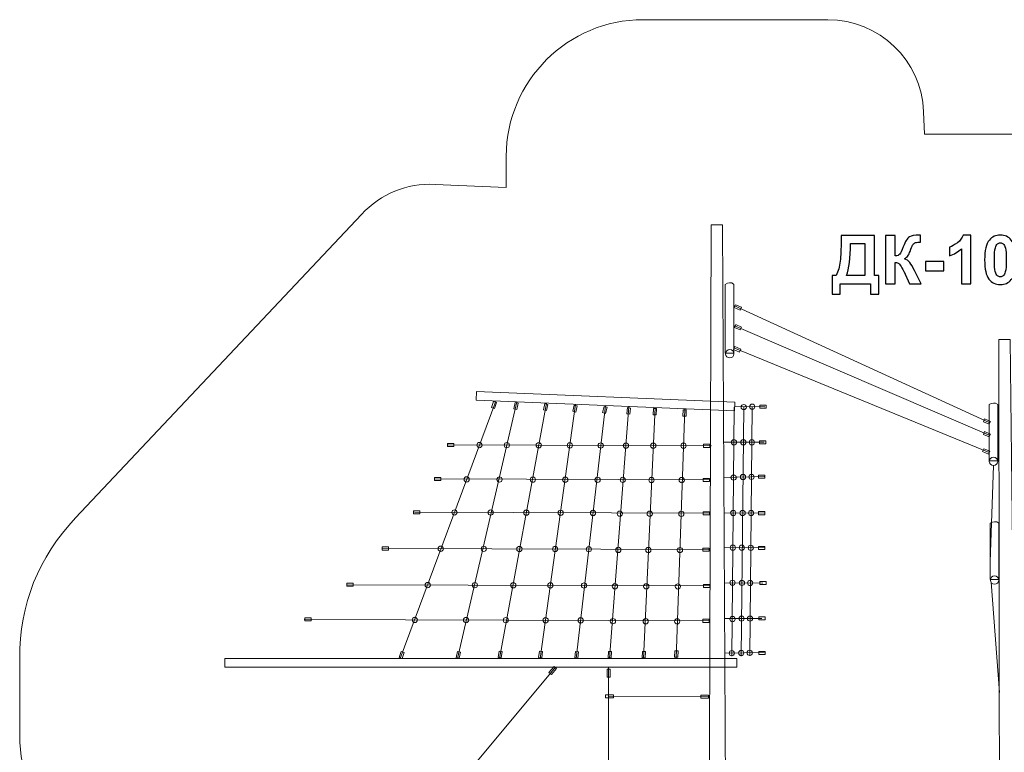
# Model space of a CAD drawing. Units: centimetres. Extents: x -25.1 to -11.3, y 3 to 14.3.
# Drawn here: x -25.1 to -17.9, y 8.9 to 14.3 of the extents above; entities that cross this region are included whole.
import ezdxf

# ---------------------------------------------------------------- set-up
doc = ezdxf.new("R2010")
doc.units = ezdxf.units.CM
doc.header["$MEASUREMENT"] = 0
doc.layers.add('layer 1', color=7, linetype='Continuous')

msp = doc.modelspace()

# ---------------------------------------------------------------- linework, layer by layer
at = {"layer": 'layer 1', "color": 254, "lineweight": 20}
for points in [[(-19.64865, 11.41634), (-19.60235, 11.41634), (-19.60235, 11.43912), (-19.64865, 11.43912), (-19.64865, 11.41634)], [(-21.93122, 11.13707), (-21.88492, 11.13707), (-21.88492, 11.15985), (-21.93122, 11.15985), (-21.93122, 11.13707)], [(-20.0626, 11.13059), (-20.0163, 11.13059), (-20.0163, 11.15337), (-20.0626, 11.15337), (-20.0626, 11.13059)], [(-19.65131, 11.15697), (-19.60501, 11.15697), (-19.60501, 11.17975), (-19.65131, 11.17975), (-19.65131, 11.15697)], [(-22.02779, 10.88835), (-21.98149, 10.88835), (-21.98149, 10.91113), (-22.02779, 10.91113), (-22.02779, 10.88835)], [(-20.06326, 10.88155), (-20.01696, 10.88155), (-20.01696, 10.90433), (-20.06326, 10.90433), (-20.06326, 10.88155)], [(-19.65865, 10.90531), (-19.61235, 10.90531), (-19.61235, 10.92809), (-19.65865, 10.92809), (-19.65865, 10.90531)], [(-22.1799, 10.64495), (-22.1336, 10.64495), (-22.1336, 10.66773), (-22.1799, 10.66773), (-22.1799, 10.64495)], [(-20.06393, 10.63761), (-20.01763, 10.63761), (-20.01763, 10.66039), (-20.06393, 10.66039), (-20.06393, 10.63761)], [(-19.65992, 10.63857), (-19.61362, 10.63857), (-19.61362, 10.66135), (-19.65992, 10.66135), (-19.65992, 10.63857)], [(-22.4088, 10.38035), (-22.3625, 10.38035), (-22.3625, 10.40313), (-22.4088, 10.40313), (-22.4088, 10.38035)], [(-20.0659, 10.37224), (-20.0196, 10.37224), (-20.0196, 10.39502), (-20.0659, 10.39502), (-20.0659, 10.37224)], [(-19.65986, 10.3846), (-19.61356, 10.3846), (-19.61356, 10.40738), (-19.65986, 10.40738), (-19.65986, 10.3846)], [(-19.64957, 10.12781), (-19.60327, 10.12781), (-19.60327, 10.15059), (-19.64957, 10.15059), (-19.64957, 10.12781)], [(-22.66806, 10.11576), (-22.62176, 10.11576), (-22.62176, 10.13854), (-22.66806, 10.13854), (-22.66806, 10.11576)], [(-20.06259, 10.10673), (-20.01629, 10.10673), (-20.01629, 10.12951), (-20.06259, 10.12951), (-20.06259, 10.10673)], [(-22.97448, 9.86224), (-22.92818, 9.86224), (-22.92818, 9.88502), (-22.97448, 9.88502), (-22.97448, 9.86224)], [(-20.06671, 9.85166), (-20.02041, 9.85166), (-20.02041, 9.87444), (-20.06671, 9.87444), (-20.06671, 9.85166)], [(-19.65719, 9.86984), (-19.61089, 9.86984), (-19.61089, 9.89262), (-19.65719, 9.89262), (-19.65719, 9.86984)], [(-23.55797, 9.52386), (-19.81687, 9.52386), (-19.81687, 9.58736), (-23.55797, 9.58736), (-23.55797, 9.52386)], [(-19.65713, 9.61587), (-19.61083, 9.61587), (-19.61083, 9.63865), (-19.65713, 9.63865), (-19.65713, 9.61587)], [(-20.77775, 9.30029), (-20.71951, 9.30029), (-20.71951, 9.32307), (-20.77775, 9.32307), (-20.77775, 9.30029)], [(-20.08196, 9.29791), (-20.02372, 9.29791), (-20.02372, 9.32069), (-20.08196, 9.32069), (-20.08196, 9.29791)]]:
    msp.add_lwpolyline(points, close=True, dxfattribs=at)
for centre, major_axis, ratio in [((-19.86977, 11.8147), (0.03109, 0), 0.9784497), ((-19.76766, 11.42527), (0, 0.01927), 1), ((-19.7055, 11.42819), (0, 0.01927), 1), ((-21.69855, 11.14769), (0, 0.01927), 1), ((-21.49842, 11.147), (0, 0.01927), 1), ((-21.26536, 11.14619), (0, 0.01927), 1), ((-21.038, 11.14541), (0, 0.01927), 1), ((-20.8122, 11.14463), (0, 0.01927), 1), ((-20.62798, 11.14399), (0, 0.01927), 1), ((-20.42828, 11.1433), (0, 0.01927), 1), ((-20.20744, 11.14274), (0, 0.01927), 1), ((-19.83906, 11.16831), (0, 0.01927), 1), ((-19.77027, 11.16832), (0, 0.01927), 1), ((-19.70814, 11.16834), (0, 0.01927), 1), ((-17.94197, 11.0287), (0.03109, 0), 0.9784497), ((-21.79178, 10.89692), (0, 0.01927), 1), ((-21.55165, 10.89623), (0, 0.01927), 1), ((-21.30859, 10.89542), (0, 0.01927), 1), ((-21.07123, 10.89464), (0, 0.01927), 1), ((-20.83543, 10.89386), (0, 0.01927), 1), ((-20.65121, 10.89322), (0, 0.01927), 1), ((-20.44151, 10.89253), (0, 0.01927), 1), ((-20.22067, 10.89197), (0, 0.01927), 1), ((-19.84168, 10.91025), (0, 0.01927), 1), ((-19.77285, 10.91421), (0, 0.01927), 1), ((-19.71071, 10.91534), (0, 0.01927), 1), ((-21.88114, 10.65538), (0, 0.01927), 1), ((-21.61651, 10.65446), (0, 0.01927), 1), ((-21.35604, 10.65356), (0, 0.01927), 1), ((-21.1051, 10.65276), (0, 0.01927), 1), ((-20.86889, 10.65187), (0, 0.01927), 1), ((-20.67313, 10.64641), (0, 0.01927), 1), ((-20.45416, 10.64572), (0, 0.01927), 1), ((-20.22332, 10.64516), (0, 0.01927), 1), ((-19.84431, 10.65179), (0, 0.01927), 1), ((-19.77553, 10.65118), (0, 0.01927), 1), ((-19.7134, 10.65064), (0, 0.01927), 1), ((-21.98166, 10.3901), (0, 0.01927), 1), ((-21.66703, 10.38918), (0, 0.01927), 1), ((-21.40656, 10.38828), (0, 0.01927), 1), ((-21.14562, 10.38748), (0, 0.01927), 1), ((-20.89941, 10.38659), (0, 0.01927), 1), ((-20.68365, 10.38113), (0, 0.01927), 1), ((-20.46468, 10.38044), (0, 0.01927), 1), ((-20.23384, 10.37988), (0, 0.01927), 1), ((-19.84689, 10.39784), (0, 0.01927), 1), ((-19.78178, 10.39727), (0, 0.01927), 1), ((-19.71598, 10.39669), (0, 0.01927), 1), ((-19.84949, 10.14121), (0, 0.01927), 1), ((-19.78071, 10.14056), (0, 0.01927), 1), ((-19.72091, 10.14), (0, 0.01927), 1), ((-17.93403, 10.16086), (0.03109, 0), 0.9784497), ((-22.07645, 10.1247), (0, 0.01927), 1), ((-21.73182, 10.12378), (0, 0.01927), 1), ((-21.45135, 10.12288), (0, 0.01927), 1), ((-21.18041, 10.12208), (0, 0.01927), 1), ((-20.9342, 10.12119), (0, 0.01927), 1), ((-20.70844, 10.11573), (0, 0.01927), 1), ((-20.47947, 10.11504), (0, 0.01927), 1), ((-20.24863, 10.11448), (0, 0.01927), 1), ((-22.17117, 9.86967), (0, 0.01927), 1), ((-21.79654, 9.86875), (0, 0.01927), 1), ((-21.50607, 9.86785), (0, 0.01927), 1), ((-21.21513, 9.86705), (0, 0.01927), 1), ((-20.95892, 9.86616), (0, 0.01927), 1), ((-20.72316, 9.8607), (0, 0.01927), 1), ((-20.48419, 9.86001), (0, 0.01927), 1), ((-20.25335, 9.85945), (0, 0.01927), 1), ((-19.84956, 9.87585), (0, 0.01927), 1), ((-19.78336, 9.87982), (0, 0.01927), 1), ((-19.72123, 9.87983), (0, 0.01927), 1), ((-19.85472, 9.62675), (0, 0.01927), 1), ((-19.78592, 9.62802), (0, 0.01927), 1), ((-19.72377, 9.62917), (0, 0.01927), 1)]:
    msp.add_ellipse(centre, major_axis=major_axis, ratio=ratio, dxfattribs=at)
at = {"layer": 'layer 1', "color": 242, "lineweight": 20}
msp.add_open_spline([(-21.50372, 13.03157), (-21.50372, 13.03157), (-21.50293, 13.26053), (-21.50293, 13.26053), (-21.50293, 13.26053), (-21.50102, 13.81009), (-21.0525, 14.25706), (-20.50293, 14.25706), (-20.50293, 14.25706), (-20.50293, 14.25706), (-19.15271, 14.25706), (-19.15271, 14.25706), (-19.15271, 14.25706), (-18.77657, 14.25706), (-18.46764, 13.95974), (-18.45323, 13.58387), (-18.45323, 13.58387), (-18.45323, 13.58387), (-18.44697, 13.42059), (-18.44697, 13.42059), (-18.44697, 13.42059), (-18.44697, 13.42059), (-17.82035, 13.42059), (-17.82035, 13.42059), (-17.82035, 13.42059), (-17.48512, 13.42059), (-17.19712, 13.32557), (-16.92771, 13.12608), (-16.92771, 13.12608), (-16.92771, 13.12608), (-11.97988, 9.4623), (-11.97988, 9.4623), (-11.97988, 9.4623), (-11.64014, 9.21073), (-11.43976, 8.86994), (-11.38511, 8.45074), (-11.38511, 8.45074), (-11.38511, 8.45074), (-11.37056, 8.33914), (-11.37056, 8.33914), (-11.37056, 8.33914), (-11.31303, 7.89787), (-11.43451, 7.49575), (-11.72675, 7.16015), (-11.72675, 7.16015), (-12.019, 6.82455), (-12.4006, 6.64894), (-12.84559, 6.64527), (-12.84559, 6.64527), (-12.84559, 6.64527), (-13.30294, 6.64149), (-13.30294, 6.64149), (-13.30294, 6.64149), (-13.30294, 6.64149), (-13.30347, 6.56724), (-13.30347, 6.56724), (-13.30347, 6.56724), (-13.30524, 6.32178), (-13.47988, 6.11747), (-13.72207, 6.07751), (-13.72207, 6.07751), (-13.72207, 6.07751), (-14.7703, 5.90456), (-14.7703, 5.90456), (-14.7703, 5.90456), (-14.7703, 5.90456), (-14.77884, 5.78464), (-14.77884, 5.78464), (-14.77884, 5.78464), (-14.8046, 5.42296), (-15.09889, 5.14267), (-15.4614, 5.13455), (-15.4614, 5.13455), (-15.4614, 5.13455), (-18.12778, 5.07485), (-18.12778, 5.07485), (-18.12778, 5.07485), (-18.40037, 5.06875), (-18.61844, 4.84422), (-18.61658, 4.57157), (-18.61658, 4.57157), (-18.61658, 4.57157), (-18.61647, 4.55544), (-18.61647, 4.55544), (-18.61647, 4.55544), (-18.61365, 4.14058), (-18.75981, 3.78254), (-19.05217, 3.48819), (-19.05217, 3.48819), (-19.34453, 3.19383), (-19.70156, 3.04523), (-20.11643, 3.04523), (-20.11643, 3.04523), (-20.11643, 3.04523), (-20.65771, 3.04523), (-20.65771, 3.04523), (-20.65771, 3.04523), (-21.47511, 3.04523), (-22.14387, 3.70293), (-22.1575, 4.52022), (-22.1575, 4.52022), (-22.1575, 4.52022), (-22.17203, 5.39134), (-22.17203, 5.39134), (-22.17203, 5.39134), (-22.17203, 5.39134), (-22.34095, 5.41322), (-22.34095, 5.41322), (-22.34095, 5.41322), (-22.34095, 5.41322), (-23.22812, 6.21172), (-23.22812, 6.21172), (-23.22812, 6.21172), (-23.54115, 6.49346), (-23.70793, 6.84996), (-23.7236, 7.27082), (-23.7236, 7.27082), (-23.7236, 7.27082), (-23.75164, 8.02386), (-23.75164, 8.02386), (-23.75164, 8.02386), (-23.75164, 8.02386), (-24.05797, 8.02386), (-24.05797, 8.02386), (-24.05797, 8.02386), (-24.60875, 8.02386), (-25.05797, 8.47308), (-25.05797, 9.02386), (-25.05797, 9.02386), (-25.05797, 9.02386), (-25.05797, 9.58736), (-25.05797, 9.58736), (-25.05797, 9.58736), (-25.05797, 9.98468), (-24.92235, 10.32651), (-24.64995, 10.61575), (-24.64995, 10.61575), (-24.64995, 10.61575), (-22.56116, 12.83369), (-22.56116, 12.83369), (-22.56116, 12.83369), (-22.41695, 12.98682), (-22.23261, 13.06192), (-22.02245, 13.05317), (-22.02245, 13.05317), (-22.02245, 13.05317), (-21.50372, 13.03157), (-21.50372, 13.03157)], degree=3, knots=[0, 0, 0, 0, 0.0263158, 0.0263158, 0.0263158, 0.0263158, 0.0526316, 0.0526316, 0.0526316, 0.0526316, 0.0789474, 0.0789474, 0.0789474, 0.0789474, 0.1052632, 0.1052632, 0.1052632, 0.1052632, 0.1315789, 0.1315789, 0.1315789, 0.1315789, 0.1578947, 0.1578947, 0.1578947, 0.1578947, 0.1842105, 0.1842105, 0.1842105, 0.1842105, 0.2105263, 0.2105263, 0.2105263, 0.2105263, 0.2368421, 0.2368421, 0.2368421, 0.2368421, 0.2631579, 0.2631579, 0.2631579, 0.2631579, 0.2894737, 0.2894737, 0.2894737, 0.2894737, 0.3157895, 0.3157895, 0.3157895, 0.3157895, 0.3421053, 0.3421053, 0.3421053, 0.3421053, 0.3684211, 0.3684211, 0.3684211, 0.3684211, 0.3947368, 0.3947368, 0.3947368, 0.3947368, 0.4210526, 0.4210526, 0.4210526, 0.4210526, 0.4473684, 0.4473684, 0.4473684, 0.4473684, 0.4736842, 0.4736842, 0.4736842, 0.4736842, 0.5, 0.5, 0.5, 0.5, 0.5263158, 0.5263158, 0.5263158, 0.5263158, 0.5526316, 0.5526316, 0.5526316, 0.5526316, 0.5789474, 0.5789474, 0.5789474, 0.5789474, 0.6052632, 0.6052632, 0.6052632, 0.6052632, 0.6315789, 0.6315789, 0.6315789, 0.6315789, 0.6578947, 0.6578947, 0.6578947, 0.6578947, 0.6842105, 0.6842105, 0.6842105, 0.6842105, 0.7105263, 0.7105263, 0.7105263, 0.7105263, 0.7368421, 0.7368421, 0.7368421, 0.7368421, 0.7631579, 0.7631579, 0.7631579, 0.7631579, 0.7894737, 0.7894737, 0.7894737, 0.7894737, 0.8157895, 0.8157895, 0.8157895, 0.8157895, 0.8421053, 0.8421053, 0.8421053, 0.8421053, 0.8684211, 0.8684211, 0.8684211, 0.8684211, 0.8947368, 0.8947368, 0.8947368, 0.8947368, 0.9210526, 0.9210526, 0.9210526, 0.9210526, 0.9473684, 0.9473684, 0.9473684, 0.9473684, 1, 1, 1, 1], dxfattribs=at)
at = {"layer": 'layer 1', "color": 254, "lineweight": 20}
for points in [[(-19.92264, 12.75706), (-19.92264, 12.75706), (-20.00466, 12.75706), (-20.00466, 12.75706), (-20.00466, 12.75706), (-20.00466, 12.75706), (-20.02054, 8.1761), (-20.02054, 8.1761), (-20.02054, 8.1761), (-20.02054, 8.1761), (-19.89883, 8.1761), (-19.89883, 8.1761), (-19.89883, 8.1761), (-19.89883, 8.1761), (-19.92264, 12.75706), (-19.92264, 12.75706)], [(-19.90219, 12.32205), (-19.88102, 12.33451), (-19.85986, 12.34326), (-19.83869, 12.32205), (-19.83869, 12.32205), (-19.83869, 12.32205), (-19.83869, 11.81934), (-19.83869, 11.81934), (-19.83869, 11.81934), (-19.83869, 11.81934), (-19.90219, 11.81934), (-19.90219, 11.81934), (-19.90219, 11.81934), (-19.90219, 11.98691), (-19.90219, 12.15448), (-19.90219, 12.32205)], [(-19.82709, 12.17367), (-19.82709, 12.17367), (-19.78467, 12.15509), (-19.78467, 12.15509), (-19.78467, 12.15509), (-19.78467, 12.15509), (-19.79382, 12.13421), (-19.79382, 12.13421), (-19.79382, 12.13421), (-19.79382, 12.13421), (-19.83623, 12.1528), (-19.83623, 12.1528), (-19.83623, 12.1528), (-19.83623, 12.1528), (-19.82709, 12.17367), (-19.82709, 12.17367)], [(-19.82606, 12.02851), (-19.82606, 12.02851), (-19.78364, 12.00993), (-19.78364, 12.00993), (-19.78364, 12.00993), (-19.78364, 12.00993), (-19.79279, 11.98905), (-19.79279, 11.98905), (-19.79279, 11.98905), (-19.79279, 11.98905), (-19.8352, 12.00764), (-19.8352, 12.00764), (-19.8352, 12.00764), (-19.8352, 12.00764), (-19.82606, 12.02851), (-19.82606, 12.02851)], [(-17.82035, 11.92059), (-17.82035, 11.92059), (-17.90237, 11.92059), (-17.90237, 11.92059), (-17.90237, 11.92059), (-17.90237, 11.92059), (-17.89842, 8.06062), (-17.89842, 8.06062), (-17.89842, 8.06062), (-17.89842, 8.06062), (-17.77671, 8.06062), (-17.77671, 8.06062), (-17.77671, 8.06062), (-17.77671, 8.06062), (-17.82035, 11.92059), (-17.82035, 11.92059)], [(-19.83194, 11.86745), (-19.83194, 11.86745), (-19.78952, 11.84887), (-19.78952, 11.84887), (-19.78952, 11.84887), (-19.78952, 11.84887), (-19.79867, 11.82799), (-19.79867, 11.82799), (-19.79867, 11.82799), (-19.79867, 11.82799), (-19.84108, 11.84658), (-19.84108, 11.84658), (-19.84108, 11.84658), (-19.84108, 11.84658), (-19.83194, 11.86745), (-19.83194, 11.86745)], [(-21.71973, 11.53926), (-21.71973, 11.53926), (-19.83224, 11.46067), (-19.83224, 11.46067), (-19.83224, 11.46067), (-19.83224, 11.46067), (-19.83488, 11.39722), (-19.83488, 11.39722), (-19.83488, 11.39722), (-19.83488, 11.39722), (-21.72237, 11.47581), (-21.72237, 11.47581), (-21.72237, 11.47581), (-21.72237, 11.47581), (-21.71973, 11.53926), (-21.71973, 11.53926)], [(-21.61042, 11.42251), (-21.61042, 11.42251), (-21.59552, 11.46636), (-21.59552, 11.46636), (-21.59552, 11.46636), (-21.59552, 11.46636), (-21.57394, 11.45902), (-21.57394, 11.45902), (-21.57394, 11.45902), (-21.57394, 11.45902), (-21.58885, 11.41518), (-21.58885, 11.41518), (-21.58885, 11.41518), (-21.58885, 11.41518), (-21.61042, 11.42251), (-21.61042, 11.42251)], [(-21.44834, 11.41379), (-21.44834, 11.41379), (-21.43802, 11.45894), (-21.43802, 11.45894), (-21.43802, 11.45894), (-21.43802, 11.45894), (-21.4158, 11.45386), (-21.4158, 11.45386), (-21.4158, 11.45386), (-21.4158, 11.45386), (-21.42612, 11.40871), (-21.42612, 11.40871), (-21.42612, 11.40871), (-21.42612, 11.40871), (-21.44834, 11.41379), (-21.44834, 11.41379)], [(-21.23023, 11.40544), (-21.23023, 11.40544), (-21.21991, 11.45059), (-21.21991, 11.45059), (-21.21991, 11.45059), (-21.21991, 11.45059), (-21.19769, 11.44551), (-21.19769, 11.44551), (-21.19769, 11.44551), (-21.19769, 11.44551), (-21.20801, 11.40036), (-21.20801, 11.40036), (-21.20801, 11.40036), (-21.20801, 11.40036), (-21.23023, 11.40544), (-21.23023, 11.40544)], [(-21.01662, 11.39454), (-21.01662, 11.39454), (-21.0063, 11.43969), (-21.0063, 11.43969), (-21.0063, 11.43969), (-21.0063, 11.43969), (-20.98408, 11.43461), (-20.98408, 11.43461), (-20.98408, 11.43461), (-20.98408, 11.43461), (-20.9944, 11.38946), (-20.9944, 11.38946), (-20.9944, 11.38946), (-20.9944, 11.38946), (-21.01662, 11.39454), (-21.01662, 11.39454)], [(-17.97439, 11.44464), (-17.95322, 11.45484), (-17.93206, 11.462), (-17.91089, 11.44464), (-17.91089, 11.44464), (-17.91089, 11.44464), (-17.91089, 11.03334), (-17.91089, 11.03334), (-17.91089, 11.03334), (-17.91089, 11.03334), (-17.97439, 11.03334), (-17.97439, 11.03334), (-17.97439, 11.03334), (-17.97439, 11.17044), (-17.97439, 11.30754), (-17.97439, 11.44464)], [(-20.79856, 11.38463), (-20.79856, 11.38463), (-20.78824, 11.42978), (-20.78824, 11.42978), (-20.78824, 11.42978), (-20.78824, 11.42978), (-20.76602, 11.4247), (-20.76602, 11.4247), (-20.76602, 11.4247), (-20.76602, 11.4247), (-20.77634, 11.37955), (-20.77634, 11.37955), (-20.77634, 11.37955), (-20.77634, 11.37955), (-20.79856, 11.38463), (-20.79856, 11.38463)], [(-20.62272, 11.37565), (-20.62272, 11.37565), (-20.61683, 11.42158), (-20.61683, 11.42158), (-20.61683, 11.42158), (-20.61683, 11.42158), (-20.59423, 11.41868), (-20.59423, 11.41868), (-20.59423, 11.41868), (-20.59423, 11.41868), (-20.60011, 11.37275), (-20.60011, 11.37275), (-20.60011, 11.37275), (-20.60011, 11.37275), (-20.62272, 11.37565), (-20.62272, 11.37565)], [(-20.42973, 11.36967), (-20.42973, 11.36967), (-20.42689, 11.4159), (-20.42689, 11.4159), (-20.42689, 11.4159), (-20.42689, 11.4159), (-20.40414, 11.4145), (-20.40414, 11.4145), (-20.40414, 11.4145), (-20.40414, 11.4145), (-20.40698, 11.36827), (-20.40698, 11.36827), (-20.40698, 11.36827), (-20.40698, 11.36827), (-20.42973, 11.36967), (-20.42973, 11.36967)], [(-20.21126, 11.35965), (-20.21126, 11.35965), (-20.20985, 11.40594), (-20.20985, 11.40594), (-20.20985, 11.40594), (-20.20985, 11.40594), (-20.18707, 11.40524), (-20.18707, 11.40524), (-20.18707, 11.40524), (-20.18707, 11.40524), (-20.18848, 11.35895), (-20.18848, 11.35895), (-20.18848, 11.35895), (-20.18848, 11.35895), (-20.21126, 11.35965), (-20.21126, 11.35965)], [(-18.00717, 11.3394), (-18.00717, 11.3394), (-17.96475, 11.32082), (-17.96475, 11.32082), (-17.96475, 11.32082), (-17.96475, 11.32082), (-17.9739, 11.29994), (-17.9739, 11.29994), (-17.9739, 11.29994), (-17.9739, 11.29994), (-18.01631, 11.31853), (-18.01631, 11.31853), (-18.01631, 11.31853), (-18.01631, 11.31853), (-18.00717, 11.3394), (-18.00717, 11.3394)], [(-18.00729, 11.24638), (-18.00729, 11.24638), (-17.96487, 11.2278), (-17.96487, 11.2278), (-17.96487, 11.2278), (-17.96487, 11.2278), (-17.97402, 11.20692), (-17.97402, 11.20692), (-17.97402, 11.20692), (-17.97402, 11.20692), (-18.01643, 11.22551), (-18.01643, 11.22551), (-18.01643, 11.22551), (-18.01643, 11.22551), (-18.00729, 11.24638), (-18.00729, 11.24638)], [(-18.01246, 11.12119), (-18.01246, 11.12119), (-17.97004, 11.10261), (-17.97004, 11.10261), (-17.97004, 11.10261), (-17.97004, 11.10261), (-17.97919, 11.08173), (-17.97919, 11.08173), (-17.97919, 11.08173), (-17.97919, 11.08173), (-18.0216, 11.10032), (-18.0216, 11.10032), (-18.0216, 11.10032), (-18.0216, 11.10032), (-18.01246, 11.12119), (-18.01246, 11.12119)], [(-17.96645, 10.5768), (-17.94528, 10.587), (-17.92412, 10.59416), (-17.90295, 10.5768), (-17.90295, 10.5768), (-17.90295, 10.5768), (-17.90295, 10.1655), (-17.90295, 10.1655), (-17.90295, 10.1655), (-17.90295, 10.1655), (-17.96645, 10.1655), (-17.96645, 10.1655), (-17.96645, 10.1655), (-17.96645, 10.3026), (-17.96645, 10.4397), (-17.96645, 10.5768)], [(-21.56146, 9.59602), (-21.56146, 9.59602), (-21.55463, 9.64183), (-21.55463, 9.64183), (-21.55463, 9.64183), (-21.55463, 9.64183), (-21.53209, 9.63847), (-21.53209, 9.63847), (-21.53209, 9.63847), (-21.53209, 9.63847), (-21.53891, 9.59266), (-21.53891, 9.59266), (-21.53891, 9.59266), (-21.53891, 9.59266), (-21.56146, 9.59602), (-21.56146, 9.59602)], [(-21.26611, 9.59512), (-21.26611, 9.59512), (-21.26015, 9.64104), (-21.26015, 9.64104), (-21.26015, 9.64104), (-21.26015, 9.64104), (-21.23755, 9.63811), (-21.23755, 9.63811), (-21.23755, 9.63811), (-21.23755, 9.63811), (-21.24351, 9.59219), (-21.24351, 9.59219), (-21.24351, 9.59219), (-21.24351, 9.59219), (-21.26611, 9.59512), (-21.26611, 9.59512)], [(-20.27247, 9.59838), (-20.27247, 9.59838), (-20.27018, 9.64464), (-20.27018, 9.64464), (-20.27018, 9.64464), (-20.27018, 9.64464), (-20.24742, 9.64351), (-20.24742, 9.64351), (-20.24742, 9.64351), (-20.24742, 9.64351), (-20.24971, 9.59726), (-20.24971, 9.59726), (-20.24971, 9.59726), (-20.24971, 9.59726), (-20.27247, 9.59838), (-20.27247, 9.59838)], [(-22.28509, 9.59512), (-22.28509, 9.59512), (-22.27145, 9.63938), (-22.27145, 9.63938), (-22.27145, 9.63938), (-22.27145, 9.63938), (-22.24967, 9.63267), (-22.24967, 9.63267), (-22.24967, 9.63267), (-22.24967, 9.63267), (-22.26331, 9.58841), (-22.26331, 9.58841), (-22.26331, 9.58841), (-22.26331, 9.58841), (-22.28509, 9.59512), (-22.28509, 9.59512)], [(-21.86864, 9.59359), (-21.86864, 9.59359), (-21.85971, 9.63903), (-21.85971, 9.63903), (-21.85971, 9.63903), (-21.85971, 9.63903), (-21.83735, 9.63464), (-21.83735, 9.63464), (-21.83735, 9.63464), (-21.83735, 9.63464), (-21.84628, 9.5892), (-21.84628, 9.5892), (-21.84628, 9.5892), (-21.84628, 9.5892), (-21.86864, 9.59359), (-21.86864, 9.59359)], [(-21.00151, 9.59256), (-21.00151, 9.59256), (-20.9976, 9.63871), (-20.9976, 9.63871), (-20.9976, 9.63871), (-20.9976, 9.63871), (-20.9749, 9.63679), (-20.9749, 9.63679), (-20.9749, 9.63679), (-20.9749, 9.63679), (-20.9788, 9.59064), (-20.9788, 9.59064), (-20.9788, 9.59064), (-20.9788, 9.59064), (-21.00151, 9.59256), (-21.00151, 9.59256)], [(-20.75831, 9.59265), (-20.75831, 9.59265), (-20.75602, 9.63891), (-20.75602, 9.63891), (-20.75602, 9.63891), (-20.75602, 9.63891), (-20.73326, 9.63778), (-20.73326, 9.63778), (-20.73326, 9.63778), (-20.73326, 9.63778), (-20.73555, 9.59153), (-20.73555, 9.59153), (-20.73555, 9.59153), (-20.73555, 9.59153), (-20.75831, 9.59265), (-20.75831, 9.59265)], [(-20.51047, 9.59271), (-20.51047, 9.59271), (-20.50818, 9.63897), (-20.50818, 9.63897), (-20.50818, 9.63897), (-20.50818, 9.63897), (-20.48542, 9.63784), (-20.48542, 9.63784), (-20.48542, 9.63784), (-20.48542, 9.63784), (-20.48771, 9.59159), (-20.48771, 9.59159), (-20.48771, 9.59159), (-20.48771, 9.59159), (-20.51047, 9.59271), (-20.51047, 9.59271)], [(-21.19068, 9.48497), (-21.19068, 9.48497), (-21.1537, 9.52996), (-21.1537, 9.52996), (-21.1537, 9.52996), (-21.1537, 9.52996), (-21.13609, 9.51549), (-21.13609, 9.51549), (-21.13609, 9.51549), (-21.13609, 9.51549), (-21.17307, 9.4705), (-21.17307, 9.4705), (-21.17307, 9.4705), (-21.17307, 9.4705), (-21.19068, 9.48497), (-21.19068, 9.48497)], [(-20.76622, 9.45055), (-20.76622, 9.45055), (-20.76622, 9.50879), (-20.76622, 9.50879), (-20.76622, 9.50879), (-20.76622, 9.50879), (-20.74343, 9.50879), (-20.74343, 9.50879), (-20.74343, 9.50879), (-20.74343, 9.50879), (-20.74343, 9.45055), (-20.74343, 9.45055), (-20.74343, 9.45055), (-20.74343, 9.45055), (-20.76622, 9.45055), (-20.76622, 9.45055)]]:
    msp.add_open_spline(points, degree=3, knots=[0, 0, 0, 0, 0.2, 0.2, 0.2, 0.2, 0.4, 0.4, 0.4, 0.4, 0.6, 0.6, 0.6, 0.6, 1, 1, 1, 1], dxfattribs=at)
at = {"layer": 'layer 1', "color": 250}
for points, knots in [([(-19.0558, 12.68077), (-19.0558, 12.68077), (-18.81182, 12.68077), (-18.81182, 12.68077), (-18.81182, 12.68077), (-18.81182, 12.68077), (-18.81182, 12.38691), (-18.81182, 12.38691), (-18.81182, 12.38691), (-18.81182, 12.38691), (-18.78071, 12.38691), (-18.78071, 12.38691), (-18.78071, 12.38691), (-18.78071, 12.38691), (-18.78071, 12.2501), (-18.78071, 12.2501), (-18.78071, 12.2501), (-18.78071, 12.2501), (-18.84047, 12.2501), (-18.84047, 12.2501), (-18.84047, 12.2501), (-18.84047, 12.2501), (-18.84047, 12.32715), (-18.84047, 12.32715), (-18.84047, 12.32715), (-18.84047, 12.32715), (-19.06222, 12.32715), (-19.06222, 12.32715), (-19.06222, 12.32715), (-19.06222, 12.32715), (-19.06222, 12.2501), (-19.06222, 12.2501), (-19.06222, 12.2501), (-19.06222, 12.2501), (-19.12198, 12.2501), (-19.12198, 12.2501), (-19.12198, 12.2501), (-19.12198, 12.2501), (-19.12198, 12.38691), (-19.12198, 12.38691), (-19.12198, 12.38691), (-19.12198, 12.38691), (-19.09185, 12.38691), (-19.09185, 12.38691), (-19.09185, 12.38691), (-19.0772, 12.41712), (-19.06749, 12.45218), (-19.0628, 12.49202), (-19.0628, 12.49202), (-19.05811, 12.53195), (-19.0558, 12.5824), (-19.0558, 12.6434), (-19.0558, 12.6434), (-19.0558, 12.6434), (-19.0558, 12.68077), (-19.0558, 12.68077)], [0, 0, 0, 0, 0.0666667, 0.0666667, 0.0666667, 0.0666667, 0.1333333, 0.1333333, 0.1333333, 0.1333333, 0.2, 0.2, 0.2, 0.2, 0.2666667, 0.2666667, 0.2666667, 0.2666667, 0.3333333, 0.3333333, 0.3333333, 0.3333333, 0.4, 0.4, 0.4, 0.4, 0.4666667, 0.4666667, 0.4666667, 0.4666667, 0.5333333, 0.5333333, 0.5333333, 0.5333333, 0.6, 0.6, 0.6, 0.6, 0.6666667, 0.6666667, 0.6666667, 0.6666667, 0.7333333, 0.7333333, 0.7333333, 0.7333333, 0.8, 0.8, 0.8, 0.8, 0.8666667, 0.8666667, 0.8666667, 0.8666667, 1, 1, 1, 1]), ([(-18.73165, 12.68077), (-18.73165, 12.68077), (-18.66004, 12.68077), (-18.66004, 12.68077), (-18.66004, 12.68077), (-18.66004, 12.68077), (-18.66004, 12.53013), (-18.66004, 12.53013), (-18.66004, 12.53013), (-18.64415, 12.53178), (-18.63337, 12.53581), (-18.62777, 12.54248), (-18.62777, 12.54248), (-18.62217, 12.54907), (-18.61345, 12.56742), (-18.60176, 12.59755), (-18.60176, 12.59755), (-18.58702, 12.63583), (-18.57213, 12.6597), (-18.55723, 12.669), (-18.55723, 12.669), (-18.54241, 12.6783), (-18.51862, 12.68299), (-18.4857, 12.68299), (-18.4857, 12.68299), (-18.48405, 12.68299), (-18.48059, 12.68307), (-18.47533, 12.68324), (-18.47533, 12.68324), (-18.47533, 12.68324), (-18.47533, 12.63039), (-18.47533, 12.63039), (-18.47533, 12.63039), (-18.47533, 12.63039), (-18.48545, 12.63064), (-18.48545, 12.63064), (-18.48545, 12.63064), (-18.5001, 12.63064), (-18.5108, 12.62883), (-18.51755, 12.62521), (-18.51755, 12.62521), (-18.5243, 12.62158), (-18.52973, 12.61607), (-18.53393, 12.60866), (-18.53393, 12.60866), (-18.53813, 12.60125), (-18.5443, 12.58603), (-18.55245, 12.56298), (-18.55245, 12.56298), (-18.55682, 12.55071), (-18.56151, 12.54051), (-18.56661, 12.53227), (-18.56661, 12.53227), (-18.57163, 12.52404), (-18.5806, 12.51631), (-18.59344, 12.50906), (-18.59344, 12.50906), (-18.57756, 12.50462), (-18.56447, 12.49548), (-18.5541, 12.48182), (-18.5541, 12.48182), (-18.54373, 12.46815), (-18.53237, 12.44889), (-18.52002, 12.42395), (-18.52002, 12.42395), (-18.52002, 12.42395), (-18.47187, 12.32715), (-18.47187, 12.32715), (-18.47187, 12.32715), (-18.47187, 12.32715), (-18.55583, 12.32715), (-18.55583, 12.32715), (-18.55583, 12.32715), (-18.55583, 12.32715), (-18.59822, 12.41819), (-18.59822, 12.41819), (-18.59822, 12.41819), (-18.59888, 12.41951), (-18.60028, 12.42197), (-18.60233, 12.42568), (-18.60233, 12.42568), (-18.60316, 12.42691), (-18.60612, 12.43251), (-18.61122, 12.44231), (-18.61122, 12.44231), (-18.62028, 12.45976), (-18.62769, 12.47062), (-18.63345, 12.47498), (-18.63345, 12.47498), (-18.63929, 12.47935), (-18.6481, 12.48157), (-18.66004, 12.48173), (-18.66004, 12.48173), (-18.66004, 12.48173), (-18.66004, 12.32715), (-18.66004, 12.32715), (-18.66004, 12.32715), (-18.66004, 12.32715), (-18.73165, 12.32715), (-18.73165, 12.32715), (-18.73165, 12.32715), (-18.73165, 12.32715), (-18.73165, 12.68077), (-18.73165, 12.68077)], [0, 0, 0, 0, 0.037037, 0.037037, 0.037037, 0.037037, 0.0740741, 0.0740741, 0.0740741, 0.0740741, 0.1111111, 0.1111111, 0.1111111, 0.1111111, 0.1481481, 0.1481481, 0.1481481, 0.1481481, 0.1851852, 0.1851852, 0.1851852, 0.1851852, 0.2222222, 0.2222222, 0.2222222, 0.2222222, 0.2592593, 0.2592593, 0.2592593, 0.2592593, 0.2962963, 0.2962963, 0.2962963, 0.2962963, 0.3333333, 0.3333333, 0.3333333, 0.3333333, 0.3703704, 0.3703704, 0.3703704, 0.3703704, 0.4074074, 0.4074074, 0.4074074, 0.4074074, 0.4444444, 0.4444444, 0.4444444, 0.4444444, 0.4814815, 0.4814815, 0.4814815, 0.4814815, 0.5185185, 0.5185185, 0.5185185, 0.5185185, 0.5555556, 0.5555556, 0.5555556, 0.5555556, 0.5925926, 0.5925926, 0.5925926, 0.5925926, 0.6296296, 0.6296296, 0.6296296, 0.6296296, 0.6666667, 0.6666667, 0.6666667, 0.6666667, 0.7037037, 0.7037037, 0.7037037, 0.7037037, 0.7407407, 0.7407407, 0.7407407, 0.7407407, 0.7777778, 0.7777778, 0.7777778, 0.7777778, 0.8148148, 0.8148148, 0.8148148, 0.8148148, 0.8518519, 0.8518519, 0.8518519, 0.8518519, 0.8888889, 0.8888889, 0.8888889, 0.8888889, 0.9259259, 0.9259259, 0.9259259, 0.9259259, 1, 1, 1, 1]), ([(-18.10871, 12.32715), (-18.10871, 12.32715), (-18.17637, 12.32715), (-18.17637, 12.32715), (-18.17637, 12.32715), (-18.17637, 12.32715), (-18.17637, 12.58314), (-18.17637, 12.58314), (-18.17637, 12.58314), (-18.20106, 12.55993), (-18.2302, 12.54273), (-18.26378, 12.53162), (-18.26378, 12.53162), (-18.26378, 12.53162), (-18.26378, 12.59335), (-18.26378, 12.59335), (-18.26378, 12.59335), (-18.24609, 12.59911), (-18.22691, 12.61006), (-18.20625, 12.62628), (-18.20625, 12.62628), (-18.1855, 12.64241), (-18.17135, 12.66126), (-18.16361, 12.68274), (-18.16361, 12.68274), (-18.16361, 12.68274), (-18.10871, 12.68274), (-18.10871, 12.68274), (-18.10871, 12.68274), (-18.10871, 12.68274), (-18.10871, 12.32715), (-18.10871, 12.32715)], [0, 0, 0, 0, 0.1111111, 0.1111111, 0.1111111, 0.1111111, 0.2222222, 0.2222222, 0.2222222, 0.2222222, 0.3333333, 0.3333333, 0.3333333, 0.3333333, 0.4444444, 0.4444444, 0.4444444, 0.4444444, 0.5555556, 0.5555556, 0.5555556, 0.5555556, 0.6666667, 0.6666667, 0.6666667, 0.6666667, 0.7777778, 0.7777778, 0.7777778, 0.7777778, 1, 1, 1, 1]), ([(-17.89255, 12.68274), (-17.85831, 12.68274), (-17.83156, 12.67048), (-17.81221, 12.64595), (-17.81221, 12.64595), (-17.78925, 12.61698), (-17.77772, 12.56882), (-17.77772, 12.50165), (-17.77772, 12.50165), (-17.77772, 12.43457), (-17.78933, 12.38633), (-17.81246, 12.35703), (-17.81246, 12.35703), (-17.83164, 12.33283), (-17.85831, 12.32073), (-17.89255, 12.32073), (-17.89255, 12.32073), (-17.92696, 12.32073), (-17.9547, 12.33398), (-17.97577, 12.36049), (-17.97577, 12.36049), (-17.99684, 12.38699), (-18.00738, 12.43432), (-18.00738, 12.50231), (-18.00738, 12.50231), (-18.00738, 12.56907), (-17.99577, 12.61714), (-17.97264, 12.64644), (-17.97264, 12.64644), (-17.95346, 12.67064), (-17.92679, 12.68274), (-17.89255, 12.68274)], [0, 0, 0, 0, 0.1111111, 0.1111111, 0.1111111, 0.1111111, 0.2222222, 0.2222222, 0.2222222, 0.2222222, 0.3333333, 0.3333333, 0.3333333, 0.3333333, 0.4444444, 0.4444444, 0.4444444, 0.4444444, 0.5555556, 0.5555556, 0.5555556, 0.5555556, 0.6666667, 0.6666667, 0.6666667, 0.6666667, 0.7777778, 0.7777778, 0.7777778, 0.7777778, 1, 1, 1, 1]), ([(-18.98765, 12.62101), (-18.98765, 12.514), (-18.99752, 12.43597), (-19.01728, 12.38691), (-19.01728, 12.38691), (-19.01728, 12.38691), (-18.88344, 12.38691), (-18.88344, 12.38691), (-18.88344, 12.38691), (-18.88344, 12.38691), (-18.88344, 12.62101), (-18.88344, 12.62101), (-18.88344, 12.62101), (-18.88344, 12.62101), (-18.98765, 12.62101), (-18.98765, 12.62101)], [0, 0, 0, 0, 0.2, 0.2, 0.2, 0.2, 0.4, 0.4, 0.4, 0.4, 0.6, 0.6, 0.6, 0.6, 1, 1, 1, 1]), ([(-17.89255, 12.62644), (-17.90062, 12.62644), (-17.90786, 12.62381), (-17.91412, 12.61854), (-17.91412, 12.61854), (-17.92045, 12.61335), (-17.92539, 12.60397), (-17.92885, 12.59039), (-17.92885, 12.59039), (-17.93346, 12.57286), (-17.93576, 12.54322), (-17.93576, 12.50165), (-17.93576, 12.50165), (-17.93576, 12.46), (-17.93371, 12.43144), (-17.92959, 12.41588), (-17.92959, 12.41588), (-17.92548, 12.40033), (-17.92029, 12.38996), (-17.91403, 12.38477), (-17.91403, 12.38477), (-17.90778, 12.37958), (-17.90062, 12.37703), (-17.89255, 12.37703), (-17.89255, 12.37703), (-17.88448, 12.37703), (-17.87724, 12.37967), (-17.8709, 12.38493), (-17.8709, 12.38493), (-17.86465, 12.39012), (-17.85971, 12.3995), (-17.85625, 12.41309), (-17.85625, 12.41309), (-17.85164, 12.43045), (-17.84934, 12.46), (-17.84934, 12.50165), (-17.84934, 12.50165), (-17.84934, 12.54322), (-17.85139, 12.57179), (-17.85551, 12.58734), (-17.85551, 12.58734), (-17.85962, 12.6029), (-17.86481, 12.61335), (-17.87107, 12.61854), (-17.87107, 12.61854), (-17.87732, 12.62381), (-17.88448, 12.62644), (-17.89255, 12.62644)], [0, 0, 0, 0, 0.0769231, 0.0769231, 0.0769231, 0.0769231, 0.1538462, 0.1538462, 0.1538462, 0.1538462, 0.2307692, 0.2307692, 0.2307692, 0.2307692, 0.3076923, 0.3076923, 0.3076923, 0.3076923, 0.3846154, 0.3846154, 0.3846154, 0.3846154, 0.4615385, 0.4615385, 0.4615385, 0.4615385, 0.5384615, 0.5384615, 0.5384615, 0.5384615, 0.6153846, 0.6153846, 0.6153846, 0.6153846, 0.6923077, 0.6923077, 0.6923077, 0.6923077, 0.7692308, 0.7692308, 0.7692308, 0.7692308, 0.8461538, 0.8461538, 0.8461538, 0.8461538, 1, 1, 1, 1]), ([(-18.4396, 12.42148), (-18.4396, 12.42148), (-18.4396, 12.48914), (-18.4396, 12.48914), (-18.4396, 12.48914), (-18.4396, 12.48914), (-18.30626, 12.48914), (-18.30626, 12.48914), (-18.30626, 12.48914), (-18.30626, 12.48914), (-18.30626, 12.42148), (-18.30626, 12.42148), (-18.30626, 12.42148), (-18.30626, 12.42148), (-18.4396, 12.42148), (-18.4396, 12.42148)], [0, 0, 0, 0, 0.2, 0.2, 0.2, 0.2, 0.4, 0.4, 0.4, 0.4, 0.6, 0.6, 0.6, 0.6, 1, 1, 1, 1])]:
    msp.add_open_spline(points, degree=3, knots=knots, dxfattribs=at)
at = {"layer": 'layer 1', "lineweight": 20}
for points in [[(-19.83869, 12.16689), (-19.83869, 12.16689), (-17.97439, 11.31228), (-17.97439, 11.31228)], [(-17.97439, 11.21967), (-17.97439, 11.21967), (-19.83869, 12.02137), (-19.83869, 12.02137)], [(-19.83869, 11.85732), (-19.83869, 11.85732), (-17.97439, 11.09267), (-17.97439, 11.09267)], [(-21.57907, 11.46984), (-21.57907, 11.46984), (-22.27723, 9.58736), (-22.27723, 9.58736)], [(-21.42522, 11.46343), (-21.42522, 11.46343), (-21.85918, 9.58736), (-21.85918, 9.58736)], [(-21.20863, 11.45441), (-21.20863, 11.45441), (-21.55227, 9.58736), (-21.55227, 9.58736)], [(-20.99601, 11.44556), (-20.99601, 11.44556), (-21.25593, 9.58736), (-21.25593, 9.58736)], [(-20.77862, 11.43652), (-20.77862, 11.43652), (-20.99135, 9.58736), (-20.99135, 9.58736)], [(-20.60599, 11.42932), (-20.60599, 11.42932), (-20.74793, 9.58736), (-20.74793, 9.58736)], [(-20.4156, 11.42139), (-20.4156, 11.42139), (-20.49922, 9.58736), (-20.49922, 9.58736)], [(-20.19813, 11.41234), (-20.19813, 11.41234), (-20.2611, 9.58736), (-20.2611, 9.58736)], [(-19.83645, 11.42527), (-19.83645, 11.42527), (-19.85494, 9.60439), (-19.85494, 9.60439)], [(-19.83356, 11.42895), (-19.83356, 11.42895), (-19.61286, 11.42765), (-19.61286, 11.42765)], [(-19.76766, 11.42527), (-19.76766, 11.42527), (-19.78615, 9.60439), (-19.78615, 9.60439)], [(-19.7055, 11.42819), (-19.7055, 11.42819), (-19.72399, 9.60731), (-19.72399, 9.60731)], [(-19.91439, 11.1683), (-19.91439, 11.1683), (-19.61816, 11.16836), (-19.61816, 11.16836)], [(-21.92772, 11.14852), (-21.92772, 11.14852), (-20.00205, 11.14185), (-20.00205, 11.14185)], [(-17.94197, 10.99828), (-17.94197, 10.99828), (-17.96645, 10.29434), (-17.96645, 10.29434)], [(-22.02588, 10.89981), (-22.02588, 10.89981), (-20.01113, 10.89283), (-20.01113, 10.89283)], [(-19.91305, 10.91168), (-19.91305, 10.91168), (-19.61816, 10.917), (-19.61816, 10.917)], [(-22.17405, 10.65639), (-22.17405, 10.65639), (-20.01197, 10.6489), (-20.01197, 10.6489)], [(-19.91171, 10.65238), (-19.91171, 10.65238), (-19.61551, 10.64977), (-19.61551, 10.64977)], [(-22.40688, 10.39181), (-22.40688, 10.39181), (-20.01289, 10.38352), (-20.01289, 10.38352)], [(-19.91039, 10.3984), (-19.91039, 10.3984), (-19.61286, 10.39577), (-19.61286, 10.39577)], [(-17.96049, 10.14488), (-17.96049, 10.14488), (-17.89973, 9.33922), (-17.89973, 9.33922)], [(-22.66618, 10.12722), (-22.66618, 10.12722), (-20.01381, 10.11803), (-20.01381, 10.11803)], [(-19.90905, 10.14177), (-19.90905, 10.14177), (-19.62874, 10.13912), (-19.62874, 10.13912)], [(-22.97839, 9.87322), (-22.97839, 9.87322), (-20.0147, 9.86295), (-20.0147, 9.86295)], [(-19.90769, 9.8798), (-19.90769, 9.8798), (-19.63403, 9.87983), (-19.63403, 9.87983)], [(-19.90637, 9.62579), (-19.90637, 9.62579), (-19.61816, 9.63112), (-19.61816, 9.63112)], [(-21.14374, 9.52386), (-21.14374, 9.52386), (-22.08958, 8.38567), (-22.08958, 8.38567)], [(-20.75482, 8.01526), (-20.75482, 8.01526), (-20.75482, 9.52386), (-20.75482, 9.52386)], [(-20.75482, 9.31172), (-20.75482, 9.31172), (-20.01662, 9.30917), (-20.01662, 9.30917)]]:
    msp.add_open_spline(points, degree=3, dxfattribs=at)

doc.saveas('drawing.dxf')
